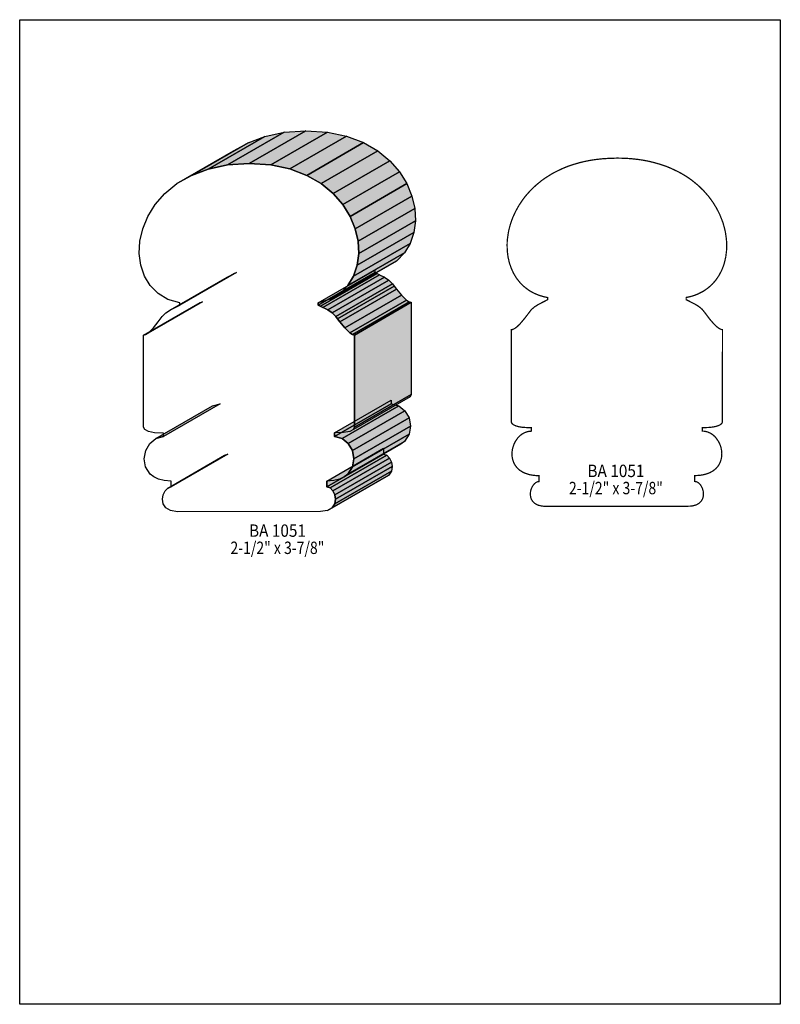
# Model space of a CAD drawing. Extents: x 0 to 8.5, y -3.7 to 7.3.
import ezdxf
from ezdxf.enums import TextEntityAlignment as Align

# ---------------------------------------------------------------- set-up
doc = ezdxf.new("R2010")
doc.units = 0
doc.header["$LTSCALE"] = 0.044
doc.layers.get('0').update_dxf_attribs({"linetype": 'CONTINUOUS'})
doc.layers.add('FOREGROUND', color=7, linetype='CONTINUOUS')
doc.styles.add('SN0', font='ROMAND', dxfattribs={"width": 0.00044})

msp = doc.modelspace()

# ---------------------------------------------------------------- linework, layer by layer
at = {"linetype": 'CONTINUOUS'}
for points in [[(1.91884, 5.51364), (2.552, 5.87884), (2.73944, 5.94968), (2.10628, 5.58448), (1.91884, 5.51364)], [(2.10628, 5.58448), (2.73944, 5.94968), (2.95416, 5.995), (2.321, 5.6298), (2.10628, 5.58448)], [(2.321, 5.6298), (2.95416, 5.995), (3.19616, 6.01084), (2.563, 5.64564), (2.321, 5.6298)], [(2.563, 5.64652), (3.19616, 6.01172), (3.4386, 5.99588), (2.80544, 5.63068), (2.563, 5.64652)], [(2.80544, 5.63068), (3.4386, 5.99588), (3.65332, 5.95012), (3.01972, 5.58492), (2.80544, 5.63068)], [(3.01972, 5.58492), (3.65332, 5.95012), (3.84076, 5.87972), (3.2076, 5.51408), (3.01972, 5.58492)], [(1.7578, 5.42124), (2.39096, 5.78644), (2.552, 5.87884), (1.91884, 5.51364), (1.7578, 5.42124)], [(3.2076, 5.51408), (3.84076, 5.87972), (4.00136, 5.78732), (3.3682, 5.42212), (3.2076, 5.51408)], [(3.3682, 5.42212), (4.00136, 5.78732), (4.13556, 5.67732), (3.5024, 5.31212), (3.3682, 5.42212)], [(1.76528, 1.75648), (1.6852, 1.76836), (1.6324, 1.7996), (1.6038, 1.84404), (1.59588, 1.89464), (1.6038, 1.94568), (1.62536, 1.98968), (1.65616, 2.02092), (1.69268, 2.0328), (1.69268, 2.0988), (1.61568, 2.10452), (1.55144, 2.11992), (1.49864, 2.14456), (1.45728, 2.17624), (1.40536, 2.25588), (1.39084, 2.34696), (1.40888, 2.43848), (1.45376, 2.51812), (1.52196, 2.574), (1.60732, 2.59556), (1.60732, 2.63516), (1.50832, 2.63868), (1.4388, 2.6532), (1.397, 2.67476), (1.38336, 2.70072), (1.38336, 3.72944), (1.408, 3.73516), (1.43528, 3.75232), (1.4938, 3.80908), (1.54924, 3.87728), (1.59324, 3.93624), (1.63416, 3.9776), (1.68432, 4.01016), (1.78904, 4.06472), (1.78904, 4.08892), (1.65616, 4.12808), (1.54572, 4.19408), (1.45816, 4.28208), (1.39392, 4.38812), (1.353, 4.50912), (1.33628, 4.6398), (1.34376, 4.77752), (1.37588, 4.917), (1.43308, 5.0556), (1.51536, 5.18804), (1.6236, 5.31168), (1.7578, 5.42124), (1.91884, 5.51364), (2.10628, 5.58448), (2.321, 5.6298), (2.563, 5.64564), (2.563, 5.64652), (2.80544, 5.63068), (3.01972, 5.58492), (3.2076, 5.51408), (3.3682, 5.42212), (3.5024, 5.31212), (3.61064, 5.18892), (3.69292, 5.05604), (3.75012, 4.91788), (3.78224, 4.77796), (3.78972, 4.64068), (3.773, 4.50956), (3.73208, 4.389), (3.66784, 4.28252), (3.58028, 4.19452), (3.46984, 4.12896), (3.33696, 4.08936), (3.33696, 4.06516), (3.44168, 4.01104), (3.49184, 3.97804), (3.5332, 3.93668), (3.57676, 3.87816), (3.63264, 3.80952), (3.69072, 3.7532), (3.71844, 3.73604), (3.74264, 3.73032), (3.74264, 2.7016), (3.729, 2.67564), (3.68764, 2.65364), (3.61768, 2.63956), (3.51912, 2.6356), (3.51912, 2.59644), (3.60448, 2.57488), (3.67224, 2.51856), (3.71756, 2.43892), (3.73516, 2.34784), (3.72064, 2.25676), (3.66872, 2.17712), (3.62736, 2.14544), (3.57456, 2.1208), (3.51032, 2.10496), (3.43332, 2.09924), (3.43332, 2.03368), (3.46984, 2.0218), (3.50064, 1.99056), (3.5222, 1.94612), (3.53056, 1.89552), (3.5222, 1.84492), (3.4936, 1.80048), (3.44124, 1.76924), (3.36116, 1.75736), (1.76528, 1.75648)], [(3.5024, 5.31212), (4.13556, 5.67732), (4.2438, 5.55412), (3.61064, 5.18892), (3.5024, 5.31212)], [(3.61064, 5.18892), (4.2438, 5.55412), (4.32608, 5.42168), (3.69292, 5.05604), (3.61064, 5.18892)], [(3.69292, 5.05604), (4.32608, 5.42168), (4.38328, 5.28308), (3.75012, 4.91788), (3.69292, 5.05604)], [(3.75012, 4.91788), (4.38328, 5.28308), (4.4154, 5.14316), (3.78224, 4.77796), (3.75012, 4.91788)], [(3.78224, 4.77796), (4.4154, 5.14316), (4.42288, 5.00588), (3.78972, 4.64068), (3.78224, 4.77796)], [(3.78972, 4.64068), (4.42288, 5.00588), (4.40616, 4.87476), (3.773, 4.50956), (3.78972, 4.64068)], [(3.773, 4.50956), (4.40616, 4.87476), (4.36524, 4.7542), (3.73208, 4.389), (3.773, 4.50956)], [(3.73208, 4.389), (4.36524, 4.7542), (4.301, 4.64772), (3.66784, 4.28252), (3.73208, 4.389)], [(3.66784, 4.28252), (4.301, 4.64772), (4.21344, 4.55972), (3.58028, 4.19452), (3.66784, 4.28252)], [(3.58028, 4.19452), (4.21344, 4.55972), (4.103, 4.49416), (3.46984, 4.12896), (3.58028, 4.19452)], [(1.68432, 4.01016), (2.31748, 4.37536), (2.37116, 4.40352), (1.738, 4.03832), (1.68432, 4.01016)], [(1.738, 4.03832), (2.37116, 4.40352), (2.39712, 4.41672), (1.76396, 4.05108), (1.738, 4.03832)], [(1.76396, 4.05108), (2.39712, 4.41672), (2.4222, 4.42992), (1.78904, 4.06472), (1.76396, 4.05108)], [(3.33696, 4.08936), (3.97012, 4.45456), (3.97012, 4.43036), (3.33696, 4.06516), (3.33696, 4.08936)], [(3.33696, 4.06516), (3.97012, 4.43036), (3.9952, 4.41716), (3.36204, 4.05196), (3.33696, 4.06516)], [(3.36204, 4.05196), (3.9952, 4.41716), (4.0216, 4.40396), (3.38844, 4.03876), (3.36204, 4.05196)], [(3.38844, 4.03876), (4.0216, 4.40396), (4.07528, 4.37624), (3.44168, 4.01104), (3.38844, 4.03876)], [(3.44168, 4.01104), (4.07528, 4.37624), (4.125, 4.34324), (3.49184, 3.97804), (3.44168, 4.01104)], [(3.49184, 3.97804), (4.125, 4.34324), (4.16636, 4.30232), (3.5332, 3.93668), (3.49184, 3.97804)], [(3.5332, 3.93668), (4.16636, 4.30232), (4.18616, 4.27548), (3.553, 3.91028), (3.5332, 3.93668)], [(3.553, 3.91028), (4.18616, 4.27548), (4.20992, 4.24336), (3.57676, 3.87816), (3.553, 3.91028)], [(3.57676, 3.87816), (4.20992, 4.24336), (4.2658, 4.17516), (3.63264, 3.80952), (3.57676, 3.87816)], [(1.38336, 3.72944), (2.01652, 4.09464), (2.04116, 4.1008), (1.408, 3.73516), (1.38336, 3.72944)], [(3.63264, 3.80952), (4.2658, 4.17516), (4.32388, 4.1184), (3.69072, 3.7532), (3.63264, 3.80952)], [(3.69072, 3.7532), (4.32388, 4.1184), (4.3516, 4.10124), (3.71844, 3.73604), (3.69072, 3.7532)], [(3.71844, 3.73604), (4.3516, 4.10124), (4.37624, 4.09552), (3.74264, 3.73032), (3.71844, 3.73604)], [(3.74264, 3.73032), (4.37624, 4.09552), (4.3758, 3.0668), (3.74264, 2.7016), (3.74264, 3.73032)], [(3.51912, 2.6356), (4.15228, 3.0008), (4.15228, 2.96164), (3.51912, 2.59644), (3.51912, 2.6356)], [(3.74264, 2.7016), (4.3758, 3.0668), (4.36216, 3.04084), (3.729, 2.67564), (3.74264, 2.7016)], [(1.52196, 2.574), (2.15512, 2.93964), (2.24048, 2.96076), (1.60732, 2.59556), (1.52196, 2.574)], [(3.51912, 2.59644), (4.15228, 2.96164), (4.23764, 2.94008), (3.60448, 2.57488), (3.51912, 2.59644)], [(3.60448, 2.57488), (4.23764, 2.94008), (4.3054, 2.88376), (3.67224, 2.51856), (3.60448, 2.57488)], [(3.67224, 2.51856), (4.3054, 2.88376), (4.35072, 2.80456), (3.71756, 2.43892), (3.67224, 2.51856)], [(3.71756, 2.43892), (4.35072, 2.80456), (4.36832, 2.71304), (3.73516, 2.34784), (3.71756, 2.43892)], [(3.73516, 2.34784), (4.36832, 2.71304), (4.3538, 2.62196), (3.72064, 2.25676), (3.73516, 2.34784)], [(3.66872, 2.17712), (4.30188, 2.54232), (4.26052, 2.51064), (3.62736, 2.14544), (3.66872, 2.17712)], [(3.72064, 2.25676), (4.3538, 2.62196), (4.30188, 2.54232), (3.66872, 2.17712), (3.72064, 2.25676)], [(3.43332, 2.09924), (4.06648, 2.46488), (4.06648, 2.39888), (3.43332, 2.03368), (3.43332, 2.09924)], [(1.65616, 2.02092), (2.28932, 2.38656), (2.32584, 2.398), (1.69268, 2.0328), (1.65616, 2.02092)], [(3.43332, 2.03368), (4.06648, 2.39888), (4.103, 2.387), (3.46984, 2.0218), (3.43332, 2.03368)], [(3.46984, 2.0218), (4.103, 2.387), (4.1338, 2.35576), (3.50064, 1.99056), (3.46984, 2.0218)], [(3.50064, 1.99056), (4.1338, 2.35576), (4.15536, 2.31132), (3.5222, 1.94612), (3.50064, 1.99056)], [(3.5222, 1.94612), (4.15536, 2.31132), (4.16372, 2.26072), (3.53056, 1.89552), (3.5222, 1.94612)], [(3.5222, 1.84492), (4.15536, 2.21012), (4.12676, 2.16568), (3.4936, 1.80048), (3.5222, 1.84492)], [(3.53056, 1.89552), (4.16372, 2.26072), (4.15536, 2.21012), (3.5222, 1.84492), (3.53056, 1.89552)], [(3.4936, 1.80048), (4.12676, 2.16568), (4.0744, 2.13444), (3.44124, 1.76924), (3.4936, 1.80048)]]:
    msp.add_lwpolyline(points, dxfattribs=at)
at = {"linetype": 'CONTINUOUS', "const_width": 0.01408}
msp.add_lwpolyline([(5.87576, 1.81676), (5.85288, 1.81764), (5.8322, 1.81984), (5.79568, 1.82864), (5.78028, 1.8348), (5.75388, 1.85064), (5.73408, 1.87), (5.71956, 1.89244), (5.71076, 1.91664), (5.7068, 1.94216), (5.70636, 1.95492), (5.70856, 1.98088), (5.71472, 2.00552), (5.72968, 2.03984), (5.7508, 2.06756), (5.76708, 2.0812), (5.78468, 2.09), (5.8036, 2.09308), (5.8036, 2.15908), (5.76356, 2.1604), (5.7266, 2.1648), (5.69272, 2.1714), (5.64784, 2.18592), (5.62144, 2.19824), (5.58756, 2.2198), (5.5594, 2.24576), (5.53696, 2.27436), (5.52024, 2.3056), (5.50924, 2.3386), (5.5044, 2.36104), (5.50176, 2.38436), (5.50132, 2.40724), (5.50308, 2.43056), (5.5066, 2.45388), (5.51188, 2.47632), (5.51936, 2.49876), (5.52816, 2.51988), (5.53872, 2.54056), (5.56468, 2.5784), (5.57964, 2.59512), (5.59592, 2.61008), (5.61352, 2.62328), (5.64212, 2.63912), (5.67336, 2.65012), (5.69492, 2.65452), (5.7178, 2.65584), (5.7178, 2.69544), (5.69052, 2.695), (5.61924, 2.69896), (5.58052, 2.70512), (5.54928, 2.71348), (5.52508, 2.7236), (5.50792, 2.73504), (5.50176, 2.7412), (5.49516, 2.7544), (5.49428, 2.761), (5.49384, 3.78972), (5.50572, 3.79104), (5.53212, 3.80292), (5.56028, 3.82448), (5.58976, 3.85308), (5.64696, 3.92084), (5.71296, 4.00796), (5.72264, 4.01852), (5.75652, 4.04668), (5.7948, 4.07044), (5.89996, 4.125), (5.89996, 4.1492), (5.86476, 4.15624), (5.83088, 4.16548), (5.79832, 4.17604), (5.76708, 4.1888), (5.73716, 4.20288), (5.709, 4.21828), (5.68216, 4.23544), (5.63244, 4.27416), (5.58888, 4.31816), (5.5506, 4.367), (5.51848, 4.42024), (5.49252, 4.47744), (5.47184, 4.53772), (5.45732, 4.60108), (5.44896, 4.66664), (5.44676, 4.73396), (5.44764, 4.76828), (5.45028, 4.80304), (5.4604, 4.87256), (5.46744, 4.90732), (5.47624, 4.94252), (5.49868, 5.01204), (5.51188, 5.0468), (5.544, 5.11588), (5.58184, 5.18276), (5.62628, 5.24832), (5.65092, 5.28044), (5.70504, 5.34204), (5.76576, 5.40056), (5.83264, 5.45556), (5.86872, 5.48152), (5.94572, 5.52992), (5.98664, 5.55236), (6.07376, 5.59372), (6.11996, 5.6122), (6.16748, 5.62892), (6.2172, 5.64432), (6.26824, 5.6584), (6.32104, 5.67072), (6.3756, 5.68128), (6.43192, 5.69008), (6.51948, 5.69976), (6.61056, 5.70504), (6.67392, 5.70592), (6.67392, 5.7068), (6.76808, 5.7046), (6.82836, 5.70064), (6.91592, 5.69096), (6.97224, 5.68216), (7.0268, 5.6716), (7.0796, 5.65928), (7.13064, 5.6452), (7.17992, 5.6298), (7.22788, 5.61308), (7.27364, 5.5946), (7.36076, 5.55324), (7.40168, 5.5308), (7.44128, 5.50704), (7.47868, 5.4824), (7.51476, 5.45644), (7.58208, 5.40144), (7.64236, 5.34292), (7.69648, 5.28132), (7.74444, 5.21664), (7.78536, 5.1502), (7.82056, 5.08244), (7.84872, 5.01292), (7.86104, 4.97816), (7.87996, 4.9082), (7.88744, 4.87344), (7.89712, 4.80348), (7.89976, 4.76916), (7.9002, 4.70096), (7.89844, 4.66752), (7.89008, 4.60196), (7.87556, 4.5386), (7.86632, 4.5078), (7.843, 4.44928), (7.81352, 4.39384), (7.77876, 4.3428), (7.73784, 4.29616), (7.6912, 4.2548), (7.63884, 4.21872), (7.58076, 4.18924), (7.54952, 4.17648), (7.51696, 4.16592), (7.48308, 4.15668), (7.44788, 4.14964), (7.44788, 4.12544), (7.5526, 4.07132), (7.59088, 4.04756), (7.62476, 4.0194), (7.65292, 3.98464), (7.71408, 3.90412), (7.75764, 3.85396), (7.78712, 3.82536), (7.81528, 3.8038), (7.84168, 3.79192), (7.85356, 3.7906), (7.85312, 2.76188), (7.85224, 2.75528), (7.84564, 2.74208), (7.83156, 2.72976), (7.81088, 2.7192), (7.78316, 2.70996), (7.7484, 2.70248), (7.7066, 2.69764), (7.65688, 2.69588), (7.6296, 2.69588), (7.6296, 2.65672), (7.65248, 2.6554), (7.6846, 2.64792), (7.71496, 2.63516), (7.73388, 2.62416), (7.75148, 2.61096), (7.76776, 2.596), (7.78272, 2.57928), (7.80868, 2.54144), (7.81924, 2.52076), (7.82804, 2.49964), (7.83552, 2.4772), (7.8408, 2.45476), (7.84432, 2.43144), (7.84608, 2.40812), (7.84564, 2.38524), (7.843, 2.36192), (7.83816, 2.33948), (7.83156, 2.31704), (7.8166, 2.28536), (7.80384, 2.26512), (7.77964, 2.2374), (7.74972, 2.2132), (7.7132, 2.19252), (7.67052, 2.17668), (7.6384, 2.16876), (7.6032, 2.16304), (7.56448, 2.1604), (7.54424, 2.15996), (7.54424, 2.09396), (7.56316, 2.09088), (7.58076, 2.08208), (7.59704, 2.06844), (7.61156, 2.05084), (7.62872, 2.01828), (7.63884, 1.98176), (7.64104, 1.9558), (7.63928, 1.92984), (7.63268, 1.9052), (7.62784, 1.89332), (7.61332, 1.87088), (7.59352, 1.85152), (7.56712, 1.83568), (7.55172, 1.82952), (7.5152, 1.82072), (7.49452, 1.81852), (7.47164, 1.81764), (5.87576, 1.81676)], dxfattribs=at)
at = {"color": 15}
for points in [[(1.91884, 5.51364), (2.552, 5.87884), (2.10628, 5.58448), (2.73944, 5.94968)], [(2.10628, 5.58448), (2.73944, 5.94968), (2.321, 5.6298), (2.95416, 5.995)], [(2.321, 5.6298), (2.95416, 5.995), (2.563, 5.64564), (3.19616, 6.01084)], [(2.563, 5.64652), (3.19616, 6.01172), (2.80544, 5.63068), (3.4386, 5.99588)], [(2.80544, 5.63068), (3.4386, 5.99588), (3.01972, 5.58492), (3.65332, 5.95012)], [(3.01972, 5.58492), (3.65332, 5.95012), (3.2076, 5.51408), (3.84076, 5.87972)], [(1.7578, 5.42124), (2.39096, 5.78644), (1.91884, 5.51364), (2.552, 5.87884)], [(3.2076, 5.51408), (3.84076, 5.87972), (3.3682, 5.42212), (4.00136, 5.78732)], [(3.3682, 5.42212), (4.00136, 5.78732), (3.5024, 5.31212), (4.13556, 5.67732)], [(3.5024, 5.31212), (4.13556, 5.67732), (3.61064, 5.18892), (4.2438, 5.55412)], [(3.61064, 5.18892), (4.2438, 5.55412), (3.69292, 5.05604), (4.32608, 5.42168)], [(3.69292, 5.05604), (4.32608, 5.42168), (3.75012, 4.91788), (4.38328, 5.28308)], [(3.75012, 4.91788), (4.38328, 5.28308), (3.78224, 4.77796), (4.4154, 5.14316)], [(3.78224, 4.77796), (4.4154, 5.14316), (3.78972, 4.64068), (4.42288, 5.00588)], [(3.78972, 4.64068), (4.42288, 5.00588), (3.773, 4.50956), (4.40616, 4.87476)], [(3.773, 4.50956), (4.40616, 4.87476), (3.73208, 4.389), (4.36524, 4.7542)], [(3.73208, 4.389), (4.36524, 4.7542), (3.66784, 4.28252), (4.301, 4.64772)], [(3.66784, 4.28252), (4.301, 4.64772), (3.58028, 4.19452), (4.21344, 4.55972)], [(3.58028, 4.19452), (4.21344, 4.55972), (3.46984, 4.12896), (4.103, 4.49416)], [(1.68432, 4.01016), (2.31748, 4.37536), (1.738, 4.03832), (2.37116, 4.40352)], [(1.738, 4.03832), (2.37116, 4.40352), (1.76396, 4.05108), (2.39712, 4.41672)], [(1.76396, 4.05108), (2.39712, 4.41672), (1.78904, 4.06472), (2.4222, 4.42992)], [(3.33696, 4.08936), (3.97012, 4.45456), (3.33696, 4.06516), (3.97012, 4.43036)], [(3.33696, 4.06516), (3.97012, 4.43036), (3.36204, 4.05196), (3.9952, 4.41716)], [(3.36204, 4.05196), (3.9952, 4.41716), (3.38844, 4.03876), (4.0216, 4.40396)], [(3.38844, 4.03876), (4.0216, 4.40396), (3.44168, 4.01104), (4.07528, 4.37624)], [(3.44168, 4.01104), (4.07528, 4.37624), (3.49184, 3.97804), (4.125, 4.34324)], [(3.49184, 3.97804), (4.125, 4.34324), (3.5332, 3.93668), (4.16636, 4.30232)], [(3.5332, 3.93668), (4.16636, 4.30232), (3.553, 3.91028), (4.18616, 4.27548)], [(3.553, 3.91028), (4.18616, 4.27548), (3.57676, 3.87816), (4.20992, 4.24336)], [(3.57676, 3.87816), (4.20992, 4.24336), (3.63264, 3.80952), (4.2658, 4.17516)], [(1.38336, 3.72944), (2.01652, 4.09464), (1.408, 3.73516), (2.04116, 4.1008)], [(3.63264, 3.80952), (4.2658, 4.17516), (3.69072, 3.7532), (4.32388, 4.1184)], [(3.69072, 3.7532), (4.32388, 4.1184), (3.71844, 3.73604), (4.3516, 4.10124)], [(3.71844, 3.73604), (4.3516, 4.10124), (3.74264, 3.73032), (4.37624, 4.09552)], [(3.74264, 3.73032), (4.37624, 4.09552), (3.74264, 2.7016), (4.3758, 3.0668)], [(3.51912, 2.6356), (4.15228, 3.0008), (3.51912, 2.59644), (4.15228, 2.96164)], [(3.74264, 2.7016), (4.3758, 3.0668), (3.729, 2.67564), (4.36216, 3.04084)], [(1.52196, 2.574), (2.15512, 2.93964), (1.60732, 2.59556), (2.24048, 2.96076)], [(3.51912, 2.59644), (4.15228, 2.96164), (3.60448, 2.57488), (4.23764, 2.94008)], [(3.60448, 2.57488), (4.23764, 2.94008), (3.67224, 2.51856), (4.3054, 2.88376)], [(3.67224, 2.51856), (4.3054, 2.88376), (3.71756, 2.43892), (4.35072, 2.80456)], [(3.71756, 2.43892), (4.35072, 2.80456), (3.73516, 2.34784), (4.36832, 2.71304)], [(3.73516, 2.34784), (4.36832, 2.71304), (3.72064, 2.25676), (4.3538, 2.62196)], [(3.66872, 2.17712), (4.30188, 2.54232), (3.62736, 2.14544), (4.26052, 2.51064)], [(3.72064, 2.25676), (4.3538, 2.62196), (3.66872, 2.17712), (4.30188, 2.54232)], [(3.43332, 2.09924), (4.06648, 2.46488), (3.43332, 2.03368), (4.06648, 2.39888)], [(1.65616, 2.02092), (2.28932, 2.38656), (1.69268, 2.0328), (2.32584, 2.398)], [(3.43332, 2.03368), (4.06648, 2.39888), (3.46984, 2.0218), (4.103, 2.387)], [(3.46984, 2.0218), (4.103, 2.387), (3.50064, 1.99056), (4.1338, 2.35576)], [(3.50064, 1.99056), (4.1338, 2.35576), (3.5222, 1.94612), (4.15536, 2.31132)], [(3.5222, 1.94612), (4.15536, 2.31132), (3.53056, 1.89552), (4.16372, 2.26072)], [(3.5222, 1.84492), (4.15536, 2.21012), (3.4936, 1.80048), (4.12676, 2.16568)], [(3.53056, 1.89552), (4.16372, 2.26072), (3.5222, 1.84492), (4.15536, 2.21012)], [(3.4936, 1.80048), (4.12676, 2.16568), (3.44124, 1.76924), (4.0744, 2.13444)]]:
    msp.add_solid(points, dxfattribs=at)
at = {"layer": 'FOREGROUND', "linetype": 'CONTINUOUS'}
msp.add_lwpolyline([(0, 7.25296), (8.49992, 7.25296), (8.49992, -3.74704), (0, -3.74704), (0, 7.25296)], dxfattribs=at)
msp.add_lwpolyline([(0, 7.25296), (8.49992, 7.25296), (8.49992, -3.74704), (0, -3.74704), (0, 7.25296)], dxfattribs=at)

# ---------------------------------------------------------------- texts
at = {"style": 'SN0'}
for s, p, p2 in [('BA 1051', (6.34436, 2.14324), (6.9815, 2.14324)), ('2-1/2" x 3-7/8"', (6.138, 1.9514), (7.18752, 1.9514)), ('BA 1051', (2.56212, 1.47576), (3.19926, 1.47576)), ('2-1/2" x 3-7/8"', (2.35532, 1.28392), (3.40484, 1.28392))]:
    msp.add_text(s, height=0.13826, dxfattribs=at).set_placement(p, p2, align=Align.FIT)

doc.saveas('drawing.dxf')
